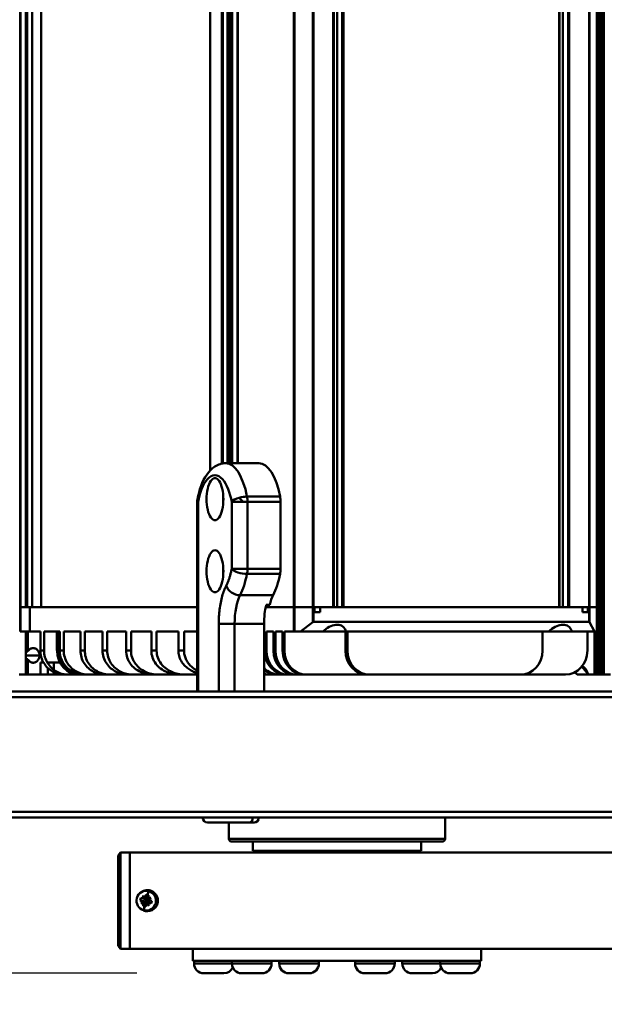
# Model space of a CAD drawing. Extents: x 209 to 435, y -10 to 138.
# Drawn here: x 293 to 299, y 94 to 104 of the extents above; entities that cross this region are included whole.
import ezdxf

# ---------------------------------------------------------------- set-up
doc = ezdxf.new("R2010")
doc.units = 0
doc.header["$LTSCALE"] = 11.111111
doc.header["$MEASUREMENT"] = 0
for name, color, linetype, lineweight in [('Dimensions(ANSI)', 7, 'Continuous', 25), ('Visible Edges(ANSI)', 7, 'Continuous', 50), ('Visible Tangent Edges(ANSI)', 7, 'Continuous', 50)]:
    doc.layers.add(name, color=color, linetype=linetype, lineweight=lineweight)
doc.styles.add('DEFAULT-ANSI~0', font='ARIAL.TTF')
doc.dimstyles.new('MY-DEFAULT-ANSI', dxfattribs={"dimscale": 11.111111, "dimtxt": 0.12, "dimasz": 0.098425, "dimexe": 0.125, "dimexo": 0.0625, "dimgap": 0.031496, "dimtad": 0, "dimtih": 1, "dimtoh": 1, "dimdec": 1, "dimrnd": 1e-08, "dimzin": 4, "dimdsep": 46, "dimtxsty": 'DEFAULT-ANSI~0', "dimcen": 0.09, "dimdle": 0.393701, "dimclrd": 250, "dimclre": 250, "dimclrt": 250, "dimadec": 0, "dimazin": 1, "dimtfac": 1, "dimtofl": 0, "dimtmove": 0, "dimatfit": 3, "dimfxl": 1, "dimtolj": 1, "dimtzin": 4, "dimlwd": 25, "dimlwe": 25, "dimarcsym": 0})

# ---------------------------------------------------------------- blocks, each defined once
blk = doc.blocks.new('*D25')
at = {"layer": 'Defpoints', "color": 0, "linetype": 'Continuous'}
for p in [(294.683, 114.31), (272.197, 94.059), (294.683, 94.059)]:
    blk.add_point(p, dxfattribs=at)
at = {"layer": 'Dimensions(ANSI)', "color": 7, "linetype": 'Continuous', "lineweight": 25}
for p, q in [((293.988, 114.31), (270.808, 114.31)), ((272.197, 113.217), (272.197, 105.933)), ((272.197, 95.152), (272.197, 103.484)), ((293.988, 94.059), (270.808, 94.059))]:
    blk.add_line(p, q, dxfattribs=at)
at = {"layer": 'Dimensions(ANSI)', "color": 7, "linetype": 'Continuous'}
for points in [[(272.015, 113.217), (272.379, 113.217), (272.197, 114.31)], [(272.015, 95.152), (272.379, 95.152), (272.197, 94.059)]]:
    blk.add_solid(points, dxfattribs=at)
at = {"layer": 'Dimensions(ANSI)', "color": 7, "linetype": 'Continuous', "lineweight": 25, "insert": (269.854, 105.583), "char_height": 1.33333, "attachment_point": 1, "style": 'DEFAULT-ANSI~0'}
blk.add_mtext('\\A1;(20.3\\fArial|b0|i0;\\H1.3342;)', dxfattribs=at)
blk = doc.blocks.new('*D26')
at = {"layer": 'Defpoints', "color": 0, "linetype": 'Continuous'}
for p in [(367.314, 97.259), (286.261, 95.83), (367.314, 83.324)]:
    blk.add_point(p, dxfattribs=at)
at = {"layer": 'Dimensions(ANSI)', "color": 7, "linetype": 'Continuous', "lineweight": 25}
for p, q in [((367.314, 96.565), (367.314, 81.935)), ((286.261, 95.135), (286.261, 81.935)), ((287.355, 83.324), (310.959, 83.324)), ((366.22, 83.324), (316.345, 83.324))]:
    blk.add_line(p, q, dxfattribs=at)
at = {"layer": 'Dimensions(ANSI)', "color": 7, "linetype": 'Continuous'}
for points in [[(287.355, 83.506), (287.355, 83.142), (286.261, 83.324)], [(366.22, 83.506), (366.22, 83.142), (367.314, 83.324)]]:
    blk.add_solid(points, dxfattribs=at)
at = {"layer": 'Dimensions(ANSI)', "color": 7, "linetype": 'Continuous', "lineweight": 25, "insert": (311.309, 84.199), "char_height": 1.33333, "attachment_point": 1, "style": 'DEFAULT-ANSI~0'}
blk.add_mtext('\\A1;(81.1\\fArial|b0|i0;\\H1.3342;)', dxfattribs=at)

msp = doc.modelspace()

# ---------------------------------------------------------------- linework, layer by layer
at = {"layer": 'Visible Edges(ANSI)'}
for p, q in [((296.037, 110.505), (296.037, 97.865)), ((296.071, 110.505), (296.071, 97.865)), ((298.387, 110.505), (298.387, 97.865)), ((298.421, 110.505), (298.421, 97.865)), ((298.775, 110.505), (298.775, 97.865)), ((292.896, 109.663), (292.896, 97.865)), ((292.773, 109.553), (292.773, 97.865)), ((298.783, 109.519), (298.783, 97.165)), ((298.798, 109.524), (298.798, 97.165)), ((298.815, 109.531), (298.815, 97.165)), ((298.83, 109.538), (298.83, 97.165)), ((298.847, 109.547), (298.847, 97.165)), ((294.933, 109.005), (294.933, 99.365)), ((294.973, 109.005), (294.973, 99.365)), ((294.914, 99.365), (295.258, 99.365)), ((294.615, 96.99), (294.615, 98.963)), ((295.482, 98.266), (295.482, 98.963)), ((292.775, 97.865), (292.773, 97.865)), ((292.773, 97.865), (292.775, 97.865)), ((292.773, 97.865), (292.773, 97.615)), ((292.775, 97.865), (292.832, 97.865)), ((292.775, 97.865), (292.872, 97.865)), ((292.872, 97.865), (292.874, 97.865)), ((292.992, 97.865), (292.874, 97.865)), ((292.992, 97.865), (292.899, 97.865)), ((292.992, 97.865), (294.615, 97.865)), ((295.328, 97.865), (295.621, 97.865)), ((295.328, 97.865), (295.621, 97.865)), ((295.333, 97.89), (295.37, 97.89)), ((295.627, 97.865), (295.621, 97.865)), ((295.621, 97.865), (295.627, 97.865)), ((295.627, 97.865), (295.817, 97.865)), ((295.627, 97.865), (295.817, 97.865)), ((295.824, 97.865), (295.817, 97.865)), ((295.817, 97.865), (295.824, 97.865)), ((295.824, 97.865), (296.031, 97.865)), ((295.824, 97.865), (295.836, 97.865)), ((295.836, 97.865), (295.836, 97.815)), ((295.837, 97.865), (295.837, 97.815)), ((295.894, 97.865), (298.624, 97.865)), ((295.894, 97.815), (295.894, 97.865)), ((296.138, 97.865), (298.381, 97.865)), ((298.488, 97.865), (298.694, 97.865)), ((298.624, 97.865), (298.624, 97.815)), ((298.682, 97.865), (298.694, 97.865)), ((298.682, 97.815), (298.682, 97.865)), ((298.699, 97.865), (298.694, 97.865)), ((298.694, 97.865), (298.699, 97.865)), ((298.699, 97.865), (298.774, 97.865)), ((298.699, 97.865), (298.774, 97.865)), ((298.775, 97.865), (298.774, 97.865)), ((298.774, 97.865), (298.775, 97.865)), ((298.775, 97.865), (298.775, 97.615)), ((295.836, 97.815), (295.894, 97.815)), ((298.624, 97.815), (298.682, 97.815)), ((295.311, 97.694), (295.311, 96.99)), ((295.689, 97.615), (295.817, 97.712)), ((295.824, 97.715), (298.694, 97.715)), ((298.699, 97.712), (298.75, 97.615)), ((292.773, 97.615), (292.775, 97.615)), ((292.775, 97.615), (292.872, 97.615)), ((292.831, 97.615), (292.831, 97.165)), ((292.831, 97.615), (292.831, 97.165)), ((292.853, 97.615), (292.853, 97.404)), ((292.872, 97.615), (292.874, 97.615)), ((292.983, 97.615), (292.874, 97.615)), ((292.983, 97.615), (292.983, 97.415)), ((293.185, 97.615), (293.022, 97.615)), ((293.022, 97.415), (293.022, 97.615)), ((293.156, 97.615), (293.156, 97.415)), ((293.176, 97.615), (293.176, 97.415)), ((293.185, 97.615), (293.185, 97.415)), ((293.227, 97.415), (293.227, 97.615)), ((293.4, 97.615), (293.227, 97.615)), ((293.4, 97.615), (293.4, 97.415)), ((293.445, 97.415), (293.445, 97.615)), ((293.445, 97.615), (293.63, 97.615)), ((293.63, 97.615), (293.63, 97.415)), ((293.678, 97.415), (293.678, 97.615)), ((293.875, 97.615), (293.678, 97.615)), ((293.875, 97.615), (293.875, 97.415)), ((293.927, 97.415), (293.927, 97.615)), ((294.138, 97.615), (293.927, 97.615)), ((294.138, 97.615), (294.138, 97.415)), ((294.193, 97.415), (294.193, 97.615)), ((294.42, 97.615), (294.193, 97.615)), ((294.42, 97.615), (294.42, 97.415)), ((294.479, 97.415), (294.479, 97.615)), ((294.615, 97.615), (294.479, 97.615)), ((295.315, 97.615), (295.311, 97.615)), ((295.315, 97.615), (295.315, 97.415)), ((295.335, 97.615), (295.335, 97.415)), ((295.409, 97.615), (295.335, 97.615)), ((295.409, 97.615), (295.409, 97.415)), ((295.429, 97.615), (295.429, 97.415)), ((295.504, 97.615), (295.429, 97.615)), ((295.504, 97.615), (295.504, 97.415)), ((295.524, 97.615), (295.524, 97.415)), ((295.621, 97.615), (295.524, 97.615)), ((295.621, 97.615), (295.627, 97.615)), ((295.627, 97.615), (295.689, 97.615)), ((295.689, 97.615), (295.926, 97.615)), ((295.926, 97.615), (296.163, 97.615)), ((296.159, 97.615), (296.159, 97.415)), ((296.163, 97.615), (298.276, 97.615)), ((296.179, 97.615), (296.179, 97.415)), ((298.209, 97.615), (298.209, 97.415)), ((298.276, 97.615), (298.513, 97.615)), ((298.513, 97.615), (298.75, 97.615)), ((298.676, 97.415), (298.676, 97.615)), ((298.75, 97.615), (298.75, 97.165)), ((298.75, 97.615), (298.774, 97.615)), ((298.765, 97.615), (298.765, 97.165)), ((298.775, 97.615), (298.774, 97.615)), ((292.853, 97.404), (292.836, 97.404)), ((292.836, 97.326), (292.853, 97.326)), ((292.853, 97.326), (292.853, 97.165)), ((293.016, 97.29), (292.985, 97.29)), ((293.187, 97.29), (293.055, 97.29)), ((293.061, 97.28), (293.061, 97.29)), ((293.061, 97.165), (293.061, 97.232)), ((298.61, 97.239), (298.616, 97.235)), ((298.616, 97.235), (298.613, 97.242)), ((292.762, 97.165), (292.831, 97.165)), ((292.831, 97.165), (292.831, 97.165)), ((292.831, 97.165), (292.836, 97.165)), ((292.836, 97.165), (292.853, 97.165)), ((292.853, 97.165), (292.985, 97.165)), ((292.985, 97.165), (293.061, 97.165)), ((293.061, 97.165), (293.124, 97.165)), ((293.124, 97.165), (293.232, 97.165)), ((293.273, 97.165), (293.232, 97.165)), ((293.273, 97.165), (293.44, 97.165)), ((293.483, 97.165), (293.44, 97.165)), ((293.483, 97.165), (293.662, 97.165)), ((293.708, 97.165), (293.662, 97.165)), ((293.708, 97.165), (293.9, 97.165)), ((293.949, 97.165), (293.9, 97.165)), ((293.949, 97.165), (294.154, 97.165)), ((294.208, 97.165), (294.154, 97.165)), ((294.208, 97.165), (294.428, 97.165)), ((294.486, 97.165), (294.428, 97.165)), ((294.486, 97.165), (294.615, 97.165)), ((295.311, 97.165), (295.355, 97.165)), ((295.355, 97.165), (295.375, 97.165)), ((295.375, 97.165), (295.449, 97.165)), ((295.449, 97.165), (295.469, 97.165)), ((295.469, 97.165), (295.544, 97.165)), ((295.544, 97.165), (295.564, 97.165)), ((295.564, 97.165), (295.638, 97.165)), ((295.638, 97.165), (295.658, 97.165)), ((295.658, 97.165), (295.733, 97.165)), ((295.733, 97.165), (295.753, 97.165)), ((295.753, 97.165), (296.388, 97.165)), ((296.388, 97.165), (296.408, 97.165)), ((296.408, 97.165), (297.98, 97.165)), ((297.98, 97.165), (298.447, 97.165)), ((298.542, 97.187), (298.541, 97.187)), ((298.549, 97.187), (298.542, 97.187)), ((298.568, 97.165), (298.549, 97.187)), ((298.685, 97.165), (298.568, 97.165)), ((298.685, 97.165), (298.75, 97.165)), ((298.75, 97.165), (298.765, 97.165)), ((298.765, 97.165), (298.783, 97.165)), ((298.783, 97.165), (298.798, 97.165)), ((298.798, 97.165), (298.815, 97.165)), ((298.815, 97.165), (298.83, 97.165)), ((298.83, 97.165), (298.847, 97.165)), ((298.847, 97.165), (298.915, 97.165)), ((305.757, 96.99), (286.525, 96.99)), ((286.525, 95.677), (305.757, 95.677)), ((294.722, 95.627), (295.156, 95.627)), ((294.945, 95.627), (294.945, 95.457)), ((295.156, 95.627), (295.207, 95.627)), ((297.195, 95.677), (297.195, 95.457)), ((297.165, 95.427), (294.975, 95.427)), ((295.195, 95.427), (295.195, 95.332)), ((296.945, 95.427), (296.945, 95.332)), ((293.794, 95.283), (293.817, 95.313)), ((293.794, 95.283), (293.794, 94.343)), ((293.915, 95.313), (293.817, 95.313)), ((293.817, 94.313), (293.817, 95.313)), ((293.915, 95.313), (293.915, 94.313)), ((293.915, 95.313), (312.464, 95.313)), ((293.915, 94.313), (293.915, 95.313)), ((296.945, 95.332), (295.195, 95.332)), ((295.32, 95.313), (295.32, 95.332)), ((296.82, 95.313), (296.82, 95.332)), ((294.045, 94.909), (294.056, 94.914)), ((294.085, 94.831), (294.084, 94.876)), ((294.078, 94.803), (294.021, 94.815)), ((294.073, 94.803), (294.03, 94.783)), ((294.053, 94.759), (294.078, 94.803)), ((294.056, 94.805), (294.073, 94.803)), ((294.073, 94.803), (294.061, 94.795)), ((294.081, 94.831), (294.063, 94.833)), ((294.073, 94.839), (294.081, 94.831)), ((294.073, 94.803), (294.078, 94.803)), ((294.078, 94.803), (294.085, 94.831)), ((294.078, 94.803), (294.085, 94.817)), ((294.099, 94.813), (294.078, 94.803)), ((294.078, 94.803), (294.105, 94.796)), ((294.095, 94.799), (294.078, 94.803)), ((294.085, 94.831), (294.081, 94.831)), ((294.085, 94.817), (294.085, 94.831)), ((294.106, 94.825), (294.085, 94.831)), ((294.085, 94.831), (294.099, 94.813)), ((294.099, 94.813), (294.085, 94.817)), ((294.089, 94.788), (294.101, 94.796)), ((294.099, 94.813), (294.095, 94.799)), ((294.105, 94.796), (294.095, 94.799)), ((294.101, 94.796), (294.098, 94.794)), ((294.102, 94.826), (294.099, 94.813)), ((294.099, 94.813), (294.109, 94.821)), ((294.109, 94.811), (294.099, 94.813)), ((294.105, 94.796), (294.099, 94.813)), ((294.108, 94.824), (294.1, 94.832)), ((294.105, 94.796), (294.101, 94.796)), ((294.111, 94.82), (294.105, 94.796)), ((294.136, 94.784), (294.105, 94.796)), ((294.106, 94.822), (294.108, 94.824)), ((294.108, 94.824), (294.133, 94.844)), ((294.045, 94.718), (294.056, 94.713)), ((293.794, 94.343), (293.817, 94.313)), ((293.915, 94.313), (293.817, 94.313)), ((293.915, 94.313), (312.464, 94.313)), ((294.57, 94.313), (294.57, 94.188)), ((297.57, 94.313), (297.57, 94.188)), ((294.99, 94.188), (294.57, 94.188)), ((294.582, 94.159), (294.582, 94.188)), ((294.977, 94.159), (294.977, 94.188)), ((295.127, 94.188), (294.99, 94.188)), ((296.431, 94.188), (295.127, 94.188)), ((295.39, 94.159), (295.39, 94.188)), ((295.469, 94.159), (295.469, 94.188)), ((295.882, 94.159), (295.882, 94.188)), ((296.258, 94.159), (296.258, 94.188)), ((296.609, 94.188), (296.431, 94.188)), ((297.511, 94.188), (296.609, 94.188)), ((296.671, 94.159), (296.671, 94.188)), ((296.75, 94.159), (296.75, 94.188)), ((297.145, 94.159), (297.145, 94.188)), ((297.558, 94.188), (297.511, 94.188)), ((297.57, 94.188), (297.558, 94.188)), ((297.558, 94.159), (297.558, 94.188)), ((294.894, 94.059), (294.683, 94.059)), ((295.289, 94.059), (295.077, 94.059)), ((295.781, 94.059), (295.569, 94.059)), ((296.57, 94.059), (296.359, 94.059)), ((297.063, 94.059), (296.851, 94.059)), ((297.457, 94.059), (297.245, 94.059))]:
    msp.add_line(p, q, dxfattribs=at)
at = {"layer": 'Visible Edges(ANSI)', "flags": 128}
for points in [[(294.617, 98.987), (294.625, 99.024), (294.634, 99.06), (294.644, 99.095), (294.655, 99.128), (294.668, 99.16), (294.682, 99.19), (294.697, 99.218), (294.714, 99.245), (294.732, 99.269), (294.752, 99.292), (294.763, 99.302), (294.774, 99.312), (294.786, 99.321), (294.798, 99.33), (294.811, 99.337), (294.825, 99.344), (294.839, 99.351), (294.853, 99.356), (294.868, 99.36), (294.883, 99.363), (294.899, 99.364), (294.914, 99.365)], [(292.853, 97.404), (292.857, 97.411), (292.861, 97.417), (292.866, 97.423), (292.872, 97.428), (292.878, 97.432), (292.884, 97.436), (292.891, 97.438), (292.898, 97.44), (292.905, 97.441), (292.912, 97.441), (292.919, 97.44), (292.926, 97.438), (292.933, 97.436), (292.939, 97.432), (292.945, 97.428), (292.951, 97.423), (292.956, 97.417), (292.961, 97.411), (292.965, 97.404), (292.968, 97.397), (292.971, 97.389), (292.973, 97.381), (292.974, 97.373), (292.974, 97.365)], [(292.836, 97.404), (292.836, 97.404), (292.836, 97.404), (292.836, 97.404), (292.835, 97.404), (292.835, 97.404), (292.835, 97.404), (292.835, 97.404), (292.835, 97.404), (292.834, 97.404), (292.834, 97.404), (292.834, 97.403), (292.834, 97.403), (292.834, 97.403), (292.833, 97.403), (292.833, 97.403), (292.833, 97.403), (292.833, 97.402), (292.833, 97.402), (292.832, 97.402), (292.832, 97.402), (292.832, 97.402), (292.832, 97.401), (292.832, 97.401), (292.831, 97.401)], [(292.836, 97.326), (292.836, 97.326), (292.836, 97.326), (292.836, 97.326), (292.835, 97.326), (292.835, 97.326), (292.835, 97.326), (292.835, 97.326), (292.835, 97.326), (292.834, 97.326), (292.834, 97.326), (292.834, 97.326), (292.834, 97.327), (292.834, 97.327), (292.833, 97.327), (292.833, 97.327), (292.833, 97.327), (292.833, 97.328), (292.833, 97.328), (292.832, 97.328), (292.832, 97.328), (292.832, 97.328), (292.832, 97.329), (292.832, 97.329), (292.831, 97.329)], [(292.974, 97.365), (292.974, 97.357), (292.973, 97.349), (292.971, 97.341), (292.968, 97.333), (292.965, 97.326), (292.961, 97.319), (292.956, 97.313), (292.951, 97.307), (292.945, 97.302), (292.939, 97.298), (292.933, 97.294), (292.926, 97.292), (292.919, 97.29), (292.912, 97.289), (292.905, 97.289), (292.898, 97.29), (292.891, 97.292), (292.884, 97.294), (292.878, 97.298), (292.872, 97.302), (292.866, 97.307), (292.861, 97.313), (292.857, 97.319), (292.853, 97.326)], [(292.983, 97.415), (292.983, 97.398), (292.985, 97.381), (292.988, 97.364), (292.992, 97.347), (292.997, 97.331), (293.003, 97.315), (293.01, 97.3), (293.018, 97.286), (293.028, 97.272), (293.037, 97.259), (293.048, 97.246), (293.059, 97.234), (293.071, 97.224), (293.084, 97.214), (293.098, 97.204), (293.11, 97.197), (293.124, 97.189), (293.14, 97.183), (293.154, 97.177), (293.168, 97.173), (293.185, 97.169), (293.204, 97.166), (293.22, 97.165), (293.232, 97.165)], [(293.273, 97.165), (293.26, 97.165), (293.244, 97.167), (293.226, 97.169), (293.208, 97.173), (293.194, 97.177), (293.18, 97.183), (293.164, 97.189), (293.15, 97.197), (293.138, 97.204), (293.124, 97.214), (293.111, 97.224), (293.099, 97.234), (293.087, 97.246), (293.077, 97.259), (293.067, 97.272), (293.058, 97.286), (293.05, 97.301), (293.043, 97.315), (293.036, 97.331), (293.031, 97.348), (293.027, 97.364), (293.024, 97.381), (293.023, 97.398), (293.022, 97.415)], [(293.185, 97.415), (293.185, 97.398), (293.187, 97.381), (293.19, 97.364), (293.194, 97.347), (293.2, 97.331), (293.206, 97.314), (293.213, 97.3), (293.221, 97.286), (293.23, 97.272), (293.241, 97.259), (293.252, 97.246), (293.264, 97.233), (293.275, 97.224), (293.287, 97.215), (293.3, 97.206), (293.314, 97.197), (293.33, 97.189), (293.347, 97.182), (293.358, 97.178), (293.373, 97.174), (293.393, 97.169), (293.411, 97.166), (293.427, 97.165), (293.44, 97.165)], [(293.483, 97.165), (293.47, 97.165), (293.455, 97.166), (293.436, 97.169), (293.418, 97.173), (293.404, 97.177), (293.389, 97.182), (293.374, 97.189), (293.359, 97.196), (293.346, 97.203), (293.332, 97.213), (293.319, 97.223), (293.307, 97.233), (293.295, 97.245), (293.284, 97.258), (293.274, 97.27), (293.264, 97.285), (293.256, 97.299), (293.248, 97.314), (293.242, 97.331), (293.236, 97.347), (293.232, 97.363), (293.229, 97.381), (293.227, 97.398), (293.227, 97.415)], [(293.4, 97.415), (293.401, 97.398), (293.403, 97.381), (293.406, 97.363), (293.41, 97.346), (293.416, 97.33), (293.423, 97.313), (293.43, 97.299), (293.438, 97.285), (293.448, 97.271), (293.459, 97.257), (293.47, 97.244), (293.483, 97.232), (293.495, 97.222), (293.509, 97.212), (293.523, 97.203), (293.536, 97.195), (293.551, 97.188), (293.567, 97.182), (293.579, 97.178), (293.594, 97.173), (293.614, 97.169), (293.633, 97.166), (293.649, 97.165), (293.662, 97.165)], [(293.708, 97.165), (293.695, 97.165), (293.679, 97.166), (293.66, 97.169), (293.642, 97.173), (293.628, 97.177), (293.613, 97.182), (293.597, 97.188), (293.582, 97.195), (293.569, 97.203), (293.554, 97.212), (293.541, 97.222), (293.528, 97.232), (293.516, 97.244), (293.504, 97.256), (293.494, 97.269), (293.484, 97.283), (293.475, 97.298), (293.468, 97.313), (293.461, 97.329), (293.455, 97.346), (293.451, 97.363), (293.448, 97.38), (293.446, 97.397), (293.445, 97.415)], [(293.63, 97.415), (293.631, 97.398), (293.633, 97.38), (293.636, 97.363), (293.641, 97.345), (293.647, 97.328), (293.654, 97.312), (293.662, 97.297), (293.67, 97.283), (293.68, 97.269), (293.691, 97.256), (293.704, 97.243), (293.717, 97.23), (293.73, 97.221), (293.743, 97.211), (293.758, 97.202), (293.772, 97.195), (293.787, 97.188), (293.803, 97.181), (293.815, 97.177), (293.831, 97.173), (293.851, 97.169), (293.87, 97.166), (293.887, 97.165), (293.9, 97.165)], [(293.949, 97.165), (293.936, 97.165), (293.92, 97.166), (293.9, 97.169), (293.88, 97.173), (293.864, 97.177), (293.852, 97.181), (293.836, 97.188), (293.821, 97.195), (293.807, 97.202), (293.792, 97.211), (293.778, 97.221), (293.765, 97.231), (293.752, 97.243), (293.739, 97.256), (293.728, 97.269), (293.718, 97.283), (293.709, 97.297), (293.702, 97.312), (293.695, 97.328), (293.689, 97.345), (293.684, 97.363), (293.68, 97.38), (293.679, 97.398), (293.678, 97.415)], [(293.875, 97.415), (293.876, 97.397), (293.878, 97.379), (293.882, 97.361), (293.887, 97.344), (293.893, 97.327), (293.901, 97.31), (293.909, 97.296), (293.918, 97.282), (293.928, 97.268), (293.94, 97.254), (293.953, 97.241), (293.967, 97.229), (293.98, 97.219), (293.994, 97.21), (294.01, 97.201), (294.024, 97.194), (294.039, 97.187), (294.056, 97.181), (294.068, 97.177), (294.084, 97.173), (294.105, 97.169), (294.125, 97.166), (294.141, 97.165), (294.154, 97.165)], [(294.208, 97.165), (294.191, 97.165), (294.176, 97.167), (294.157, 97.169), (294.138, 97.173), (294.124, 97.176), (294.109, 97.181), (294.091, 97.187), (294.076, 97.194), (294.062, 97.201), (294.046, 97.21), (294.032, 97.219), (294.019, 97.229), (294.005, 97.241), (293.993, 97.253), (293.982, 97.266), (293.97, 97.28), (293.961, 97.295), (293.952, 97.31), (293.944, 97.327), (293.938, 97.344), (293.933, 97.361), (293.929, 97.379), (293.927, 97.397), (293.927, 97.415)], [(294.138, 97.415), (294.139, 97.396), (294.141, 97.378), (294.145, 97.359), (294.15, 97.342), (294.157, 97.325), (294.165, 97.308), (294.174, 97.293), (294.185, 97.278), (294.196, 97.264), (294.208, 97.251), (294.221, 97.239), (294.235, 97.227), (294.249, 97.218), (294.264, 97.209), (294.28, 97.2), (294.294, 97.193), (294.31, 97.186), (294.328, 97.18), (294.34, 97.177), (294.356, 97.173), (294.377, 97.169), (294.398, 97.166), (294.415, 97.165), (294.428, 97.165)], [(294.486, 97.165), (294.472, 97.165), (294.455, 97.166), (294.434, 97.169), (294.413, 97.173), (294.397, 97.177), (294.384, 97.18), (294.366, 97.186), (294.35, 97.193), (294.336, 97.2), (294.32, 97.208), (294.305, 97.218), (294.291, 97.227), (294.277, 97.239), (294.264, 97.251), (294.252, 97.264), (294.24, 97.278), (294.23, 97.293), (294.221, 97.308), (294.212, 97.325), (294.205, 97.342), (294.2, 97.36), (294.196, 97.378), (294.194, 97.396), (294.193, 97.415)], [(294.42, 97.415), (294.42, 97.401), (294.422, 97.387), (294.424, 97.373), (294.427, 97.359), (294.431, 97.346), (294.436, 97.333), (294.442, 97.32), (294.449, 97.308), (294.456, 97.296), (294.463, 97.285), (294.472, 97.274), (294.481, 97.263), (294.49, 97.254), (294.5, 97.245), (294.51, 97.236), (294.521, 97.228), (294.532, 97.22), (294.543, 97.214), (294.554, 97.207), (294.566, 97.201), (294.578, 97.195), (294.589, 97.19), (294.602, 97.186), (294.615, 97.181)], [(294.615, 97.207), (294.605, 97.212), (294.597, 97.217), (294.588, 97.223), (294.58, 97.229), (294.571, 97.236), (294.563, 97.242), (294.555, 97.249), (294.547, 97.257), (294.54, 97.264), (294.532, 97.273), (294.526, 97.281), (294.519, 97.29), (294.513, 97.299), (294.508, 97.308), (294.502, 97.318), (294.497, 97.328), (294.493, 97.339), (294.489, 97.349), (294.486, 97.359), (294.484, 97.37), (294.481, 97.381), (294.48, 97.392), (294.479, 97.404), (294.479, 97.415)]]:
    msp.add_lwpolyline(points, dxfattribs=at)
at = {"layer": 'Visible Edges(ANSI)'}
for centre, radius, start, end in [((294.74, 98.963), 0.125, 169.2717, 180), ((294.722, 95.677), 0.05, 180, 270), ((295.207, 95.677), 0.05, 270, 0), ((294.975, 95.457), 0.03, 180, 270), ((297.165, 95.457), 0.03, 270, 0), ((294.683, 94.159), 0.101, 180, 270), ((295.077, 94.159), 0.101, 180, 270), ((295.289, 94.159), 0.101, 270, 0), ((295.569, 94.159), 0.101, 180, 270), ((295.781, 94.159), 0.101, 270, 0), ((296.359, 94.159), 0.101, 180, 270), ((296.57, 94.159), 0.101, 270, 0), ((296.851, 94.159), 0.101, 180, 270), ((297.245, 94.159), 0.101, 180, 270), ((297.457, 94.159), 0.101, 270, 0), ((294.894, 94.159), 0.101, 270, 335.119), ((297.063, 94.159), 0.101, 270, 335.119)]:
    msp.add_arc(centre, radius, start, end, dxfattribs=at)
for centre, major_axis, ratio, start_param, end_param in [((295.258, 98.756), (0, 0.609), 0.398747, 5.155958, 6.283185), ((294.8, 98.99), (0, 0.219), 0.398747, 0, 3.141593), ((294.8, 98.99), (0, -0.219), 0.398747, 0, 3.141593), ((294.972, 98.99), (0, 0.219), 0.398747, 1.401194, 1.740399), ((295.433, 98.963), (0, 0.125), 0.398747, 4.712389, 5.155958), ((294.8, 98.24), (0, 0.219), 0.398747, 0, 3.141593), ((294.8, 98.24), (0, -0.219), 0.398747, 0, 3.141593), ((294.972, 98.24), (0, 0.219), 0.398747, 1.401194, 1.740399), ((295.433, 98.266), (0, 0.125), 0.398747, 4.26882, 4.712389), ((295.258, 98.474), (0, 0.609), 0.398747, 3.797471, 4.26882), ((295.497, 97.694), (0, 0.375), 0.398747, 0.655879, 1.021589), ((295.461, 97.694), (0, -0.375), 0.398747, 4.163181, 4.712389), ((295.82, 97.705), (-0.00399, -0.01), 0.851837, 3.141593, 3.926991), ((296.009, 97.527), (0.131, 0.131), 0.65563, 6.07811, 7.839919), ((296.009, 97.527), (-0.131, -0.131), 0.65563, 2.745505, 2.936517), ((298.359, 97.527), (0.131, 0.131), 0.65563, 6.07811, 7.839919), ((298.359, 97.527), (-0.131, -0.131), 0.65563, 2.745505, 2.936517), ((298.69, 97.705), (-0.00399, -0.01), 0.851837, 2.356194, 3.141593), ((293.386, 97.415), (0, -0.25), 0.917061, 4.712389, 6.283185), ((293.405, 97.415), (0, -0.25), 0.917061, 4.712389, 6.283185), ((295.544, 97.415), (0, -0.25), 0.917061, 4.712389, 6.283185), ((295.564, 97.415), (0, -0.25), 0.917061, 4.712389, 6.283185), ((295.638, 97.415), (0, -0.25), 0.917061, 4.712389, 6.283185), ((295.658, 97.415), (0, -0.25), 0.917061, 4.712389, 6.283185), ((295.733, 97.415), (0, -0.25), 0.917061, 4.712389, 6.283185), ((295.753, 97.415), (0, -0.25), 0.917061, 4.712389, 6.283185), ((296.388, 97.415), (0, -0.25), 0.917061, 4.712389, 6.283185), ((296.408, 97.415), (0, -0.25), 0.917061, 4.712389, 6.283185), ((297.98, 97.415), (0, -0.25), 0.917061, 0, 1.570796), ((298.447, 97.415), (0, -0.25), 0.917061, 0, 1.570796), ((295.469, 97.415), (0, -0.25), 0.917061, 5.522093, 6.283185), ((295.449, 97.415), (0, -0.25), 0.917061, 5.636241, 6.283185), ((298.617, 96.985), (0, -0.265), 0.353552, 2.318559, 3.11712), ((295.375, 97.415), (0, -0.25), 0.917061, 6.001981, 6.283185), ((295.355, 97.415), (0, -0.25), 0.917061, 6.091462, 6.283185), ((294.085, 94.813), (0, 0.104), 0.976296, 6.021386, 7.592182), ((294.169, 94.825), (-0.11, 0.261), 0.33865, 1.27039, 1.3962), ((294.117, 94.794), (0.173, -0.224), 0.028555, 4.363006, 4.488815), ((294.098, 94.813), (0, 0.11), 0.976296, 4.45059, 6.688857), ((294.128, 94.817), (0.075, 0.274), 0.209065, 1.41279, 1.548193), ((294.102, 94.721), (0.236, -0.103), 0.551255, 1.824071, 1.8804), ((294.102, 94.721), (0.236, -0.103), 0.551255, 1.767742, 1.824071), ((294.156, 94.81), (-0.075, -0.274), 0.209065, 4.554382, 4.689786), ((294.085, 94.813), (0, 0.104), 0.976296, 4.45059, 6.021386), ((294.085, 94.813), (0, -0.104), 0.976296, 4.45059, 6.021386), ((294.217, 94.789), (0.081, 0.244), 0.761287, 1.600968, 1.713627), ((294.138, 94.799), (-0.275, 0.072), 0.056019, 1.144519, 1.279923), ((294.146, 94.827), (0.275, -0.072), 0.056019, 4.286112, 4.421516), ((294.16, 94.789), (0.229, 0.167), 0.272274, 1.837603, 1.963413), ((294.13, 94.842), (-0.261, -0.11), 0.060268, 1.153053, 1.278863), ((294.128, 94.817), (0.075, 0.274), 0.209065, 1.708031, 1.843435), ((294.15, 94.906), (-0.257, 0.023), 0.640025, 1.238899, 1.295228), ((294.098, 94.813), (0, -0.11), 0.976296, 5.877514, 7.592182), ((294.085, 94.813), (0, -0.104), 0.976296, 6.021386, 7.592182), ((294.156, 94.81), (-0.075, -0.274), 0.209065, 4.849624, 4.985027), ((294.165, 94.833), (-0.182, 0.217), 0.307986, 1.518725, 1.644535), ((294.113, 94.802), (0.104, -0.263), 0.059219, 4.721065, 4.846875), ((294.138, 94.799), (-0.275, 0.072), 0.056019, 1.439761, 1.575164), ((294.152, 94.785), (0.267, 0.095), 0.219163, 1.563306, 1.689116), ((294.122, 94.838), (-0.22, -0.178), 0.007157, 1.489119, 1.614929), ((294.146, 94.827), (0.275, -0.072), 0.056019, 4.581353, 4.716757), ((294.035, 94.838), (-0.059, -0.251), 0.429994, 1.45238, 1.565038), ((294.15, 94.906), (-0.257, 0.023), 0.640025, 1.295228, 1.351557)]:
    msp.add_ellipse(centre, major_axis=major_axis, ratio=ratio, start_param=start_param, end_param=end_param, dxfattribs=at)
at = {"layer": 'Visible Tangent Edges(ANSI)'}
for p, q in [((295.621, 97.865), (295.621, 110.505)), ((295.627, 110.505), (295.627, 97.865)), ((295.817, 97.865), (295.817, 110.505)), ((295.824, 110.505), (295.824, 97.865)), ((296.031, 97.865), (296.031, 110.505)), ((296.072, 110.505), (296.072, 97.865)), ((296.125, 97.865), (296.125, 110.505)), ((296.138, 110.505), (296.138, 97.865)), ((298.381, 97.865), (298.381, 110.505)), ((298.422, 110.505), (298.422, 97.865)), ((298.475, 97.865), (298.475, 110.505)), ((298.488, 110.505), (298.488, 97.865)), ((298.694, 97.865), (298.694, 110.505)), ((298.699, 110.505), (298.699, 97.865)), ((298.774, 97.865), (298.774, 110.505)), ((292.992, 97.865), (292.992, 109.815)), ((292.899, 109.666), (292.899, 97.865)), ((292.775, 109.554), (292.775, 97.865)), ((292.832, 97.865), (292.832, 109.596)), ((292.844, 109.607), (292.844, 97.865)), ((292.845, 109.608), (292.845, 97.865)), ((294.749, 109.081), (294.749, 99.288)), ((294.871, 99.36), (294.871, 109.01)), ((294.878, 109.008), (294.878, 99.362)), ((294.883, 109.007), (294.883, 99.362)), ((294.932, 99.365), (294.932, 109.005)), ((294.959, 109.005), (294.959, 99.365)), ((294.98, 99.365), (294.98, 109.005)), ((295.033, 99.365), (295.033, 109.005)), ((295.039, 99.365), (295.039, 109.005)), ((294.625, 98.963), (294.615, 98.963)), ((294.625, 96.99), (294.625, 98.963)), ((294.974, 98.963), (294.974, 98.266)), ((294.974, 98.963), (295.096, 98.963)), ((295.096, 98.963), (295.139, 98.963)), ((295.478, 99.017), (295.134, 99.017)), ((295.482, 98.963), (295.139, 98.963)), ((295.139, 98.963), (295.139, 98.266)), ((294.974, 98.266), (295.139, 98.266)), ((295.139, 98.266), (295.482, 98.266)), ((295.134, 98.213), (295.478, 98.213)), ((295.406, 97.991), (295.062, 97.991)), ((292.775, 97.865), (292.775, 97.615)), ((292.872, 97.865), (292.872, 97.615)), ((292.874, 97.865), (292.874, 97.615)), ((295.621, 97.865), (295.621, 97.615)), ((295.627, 97.865), (295.627, 97.615)), ((295.817, 97.712), (295.817, 97.865)), ((295.824, 97.715), (295.824, 97.865)), ((298.694, 97.715), (298.694, 97.865)), ((298.699, 97.712), (298.699, 97.865)), ((298.774, 97.865), (298.774, 97.615)), ((295.004, 97.694), (294.84, 97.694)), ((294.84, 96.99), (294.84, 97.694)), ((295.311, 97.694), (295.004, 97.694)), ((295.004, 96.99), (295.004, 97.694)), ((292.836, 97.404), (292.836, 97.615)), ((292.831, 97.365), (292.974, 97.365)), ((292.836, 97.165), (292.836, 97.326)), ((292.983, 97.415), (293.022, 97.415)), ((293.176, 97.415), (293.156, 97.415)), ((293.185, 97.415), (293.227, 97.415)), ((293.4, 97.415), (293.445, 97.415)), ((293.63, 97.415), (293.678, 97.415)), ((293.875, 97.415), (293.927, 97.415)), ((294.138, 97.415), (294.193, 97.415)), ((294.42, 97.415), (294.479, 97.415)), ((295.315, 97.415), (295.335, 97.415)), ((295.409, 97.415), (295.429, 97.415)), ((295.504, 97.415), (295.524, 97.415)), ((296.159, 97.415), (296.179, 97.415)), ((292.985, 97.165), (292.985, 97.29)), ((293.124, 97.29), (293.124, 97.214)), ((298.682, 97.174), (298.618, 97.248)), ((293.124, 97.19), (293.124, 97.165)), ((286.528, 96.93), (305.759, 96.93)), ((305.759, 95.737), (286.528, 95.737)), ((294.945, 95.457), (297.195, 95.457)), ((294.201, 94.785), (294.183, 94.786)), ((294.582, 94.159), (294.977, 94.159)), ((294.977, 94.159), (295.39, 94.159)), ((295.469, 94.159), (295.882, 94.159)), ((296.258, 94.159), (296.671, 94.159)), ((296.75, 94.159), (297.145, 94.159)), ((297.145, 94.159), (297.558, 94.159))]:
    msp.add_line(p, q, dxfattribs=at)
at = {"layer": 'Visible Tangent Edges(ANSI)', "flags": 128}
for points in [[(294.625, 98.963), (294.632, 98.997), (294.64, 99.03), (294.65, 99.062), (294.661, 99.094), (294.674, 99.124), (294.689, 99.152), (294.704, 99.177), (294.722, 99.199), (294.74, 99.216), (294.759, 99.229), (294.779, 99.237), (294.8, 99.24), (294.82, 99.237), (294.84, 99.229), (294.859, 99.216), (294.877, 99.199), (294.895, 99.177), (294.911, 99.152), (294.925, 99.124), (294.938, 99.094), (294.949, 99.062), (294.959, 99.03), (294.967, 98.997), (294.974, 98.963)], [(294.974, 98.266), (294.972, 98.258), (294.971, 98.25), (294.969, 98.241), (294.967, 98.233), (294.965, 98.225), (294.963, 98.217), (294.961, 98.209), (294.959, 98.201), (294.957, 98.193), (294.955, 98.185), (294.952, 98.178), (294.95, 98.17), (294.947, 98.163), (294.945, 98.155), (294.942, 98.148), (294.94, 98.141), (294.937, 98.134), (294.934, 98.128), (294.932, 98.121), (294.929, 98.115), (294.926, 98.108), (294.923, 98.102), (294.92, 98.096), (294.917, 98.09)], [(294.917, 98.09), (294.912, 98.079), (294.906, 98.067), (294.901, 98.054), (294.895, 98.041), (294.89, 98.027), (294.885, 98.012), (294.88, 97.997), (294.876, 97.982), (294.872, 97.966), (294.867, 97.949), (294.864, 97.932), (294.86, 97.915), (294.857, 97.897), (294.854, 97.88), (294.851, 97.861), (294.849, 97.843), (294.846, 97.825), (294.845, 97.806), (294.843, 97.787), (294.842, 97.769), (294.841, 97.75), (294.84, 97.731), (294.84, 97.713), (294.84, 97.694)]]:
    msp.add_lwpolyline(points, dxfattribs=at)
at = {"layer": 'Visible Tangent Edges(ANSI)'}
for centre, major_axis, ratio, start_param, end_param in [((294.914, 98.756), (0, 0.609), 0.398747, 5.155958, 6.283185), ((294.74, 98.963), (-0.123, 0.023), 0.393571, 0, 0.448655), ((295.089, 98.963), (0.123, 0.023), 0.393571, 1.803703, 2.692938), ((295.089, 98.963), (0.123, 0.023), 0.393571, 1.122142, 1.803703), ((295.089, 98.963), (-0.0905, 0.0862), 0.039782, 4.670675, 5.174347), ((295.089, 98.963), (0, 0.125), 0.398747, 4.712389, 5.155958), ((295.089, 98.266), (-0.123, 0.023), 0.393571, 0.448655, 2.019451), ((295.089, 98.266), (0, -0.125), 0.398747, 1.127228, 1.570796), ((294.914, 98.474), (0, 0.609), 0.398747, 3.797471, 4.26882), ((295.032, 98.09), (0.111, -0.058), 0.726782, 3.760972, 5.331768), ((295.154, 97.694), (0, 0.375), 0.398747, 0.655879, 1.570796), ((295.156, 95.677), (0, -0.05), 0.789156, 0, 1.570796), ((294.142, 94.813), (-0.075, -0.275), 0.209065, 4.394885, 4.55377), ((294.142, 94.813), (-0.075, -0.275), 0.209065, 4.98564, 5.144525)]:
    msp.add_ellipse(centre, major_axis=major_axis, ratio=ratio, start_param=start_param, end_param=end_param, dxfattribs=at)

# ---------------------------------------------------------------- dimensions: what is measured, and where the dimension line sits
at = {"layer": 'Dimensions(ANSI)', "color": 7, "linetype": 'Continuous', "lineweight": 25}
for base, p1, p2, angle, override, picture, middle in [((272.197, 94.059), (294.683, 114.31), (294.683, 94.059), 90, {"dimclrd": 7, "dimclre": 7, "dimclrt": 7, "dimtdec": 1}, '*D25', (272.197, 104.708)), ((367.314, 83.324), (286.261, 95.83), (367.314, 97.259), 180, {"dimdec": 1, "dimclrd": 7, "dimclre": 7, "dimclrt": 7, "dimtp": 0, "dimtm": 0, "dimtdec": 1}, '*D26', (313.652, 83.324))]:
    dim = msp.add_linear_dim(base=base, p1=p1, p2=p2, angle=angle, text='(<>\\fArial|b0|i0;\\H1.3342;)', dimstyle='MY-DEFAULT-ANSI', override=override, dxfattribs=at)
    dim.commit()
    dim.dimension.update_dxf_attribs({"geometry": picture, "text_midpoint": middle, "dimtype": 160})

doc.saveas('drawing.dxf')
